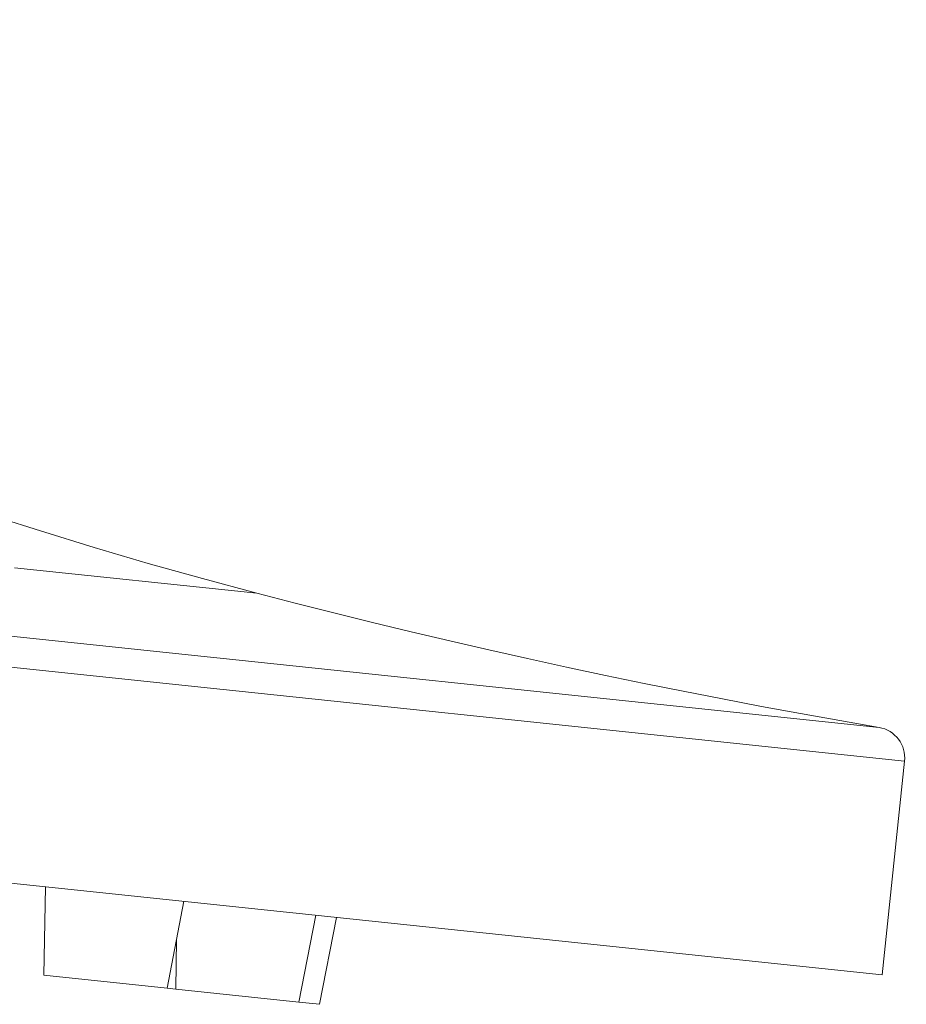
# Model space of a CAD drawing. Units: millimetres. Extents: x 5 to 292, y -201 to -4.
# Drawn here: x 50 to 54, y -83 to -79 of the extents above; entities that cross this region are included whole.
import ezdxf

# ---------------------------------------------------------------- set-up
doc = ezdxf.new("R2010")
doc.units = ezdxf.units.MM
doc.header["$MEASUREMENT"] = 0
for name, pattern in [('AI-Linetype-1046', [12.7, 6.35, -1.27, 1.27, -1.27, 1.27, -1.27]), ('AI-Linetype-1048', [12.7, 6.35, -1.27, 1.27, -1.27, 1.27, -1.27]), ('AI-Linetype-1049', [12.7, 6.35, -1.27, 1.27, -1.27, 1.27, -1.27]), ('AI-Linetype-209', [12.7, 6.35, -1.27, 1.27, -1.27, 1.27, -1.27]), ('AI-Linetype-211', [12.7, 6.35, -1.27, 1.27, -1.27, 1.27, -1.27]), ('AI-Linetype-213', [12.7, 6.35, -1.27, 1.27, -1.27, 1.27, -1.27]), ('AI-Linetype-215', [12.7, 6.35, -1.27, 1.27, -1.27, 1.27, -1.27]), ('AI-Linetype-277', [12.7, 6.35, -1.27, 1.27, -1.27, 1.27, -1.27]), ('AI-Linetype-278', [12.7, 6.35, -1.27, 1.27, -1.27, 1.27, -1.27]), ('AI-Linetype-296', [12.7, 6.35, -1.27, 1.27, -1.27, 1.27, -1.27]), ('AI-Linetype-297', [12.7, 6.35, -1.27, 1.27, -1.27, 1.27, -1.27]), ('AI-Linetype-304', [12.7, 6.35, -1.27, 1.27, -1.27, 1.27, -1.27]), ('AI-Linetype-770', [12.7, 6.35, -1.27, 1.27, -1.27, 1.27, -1.27]), ('AI-Linetype-812', [12.7, 6.35, -1.27, 1.27, -1.27, 1.27, -1.27]), ('AI-Linetype-833', [12.7, 6.35, -1.27, 1.27, -1.27, 1.27, -1.27]), ('AI-Linetype-842', [12.7, 6.35, -1.27, 1.27, -1.27, 1.27, -1.27]), ('AI-Linetype-845', [12.7, 6.35, -1.27, 1.27, -1.27, 1.27, -1.27])]:
    doc.linetypes.add(name, pattern=pattern)
doc.layers.add('Capa 1', color=7, linetype='Continuous', lineweight=0)

msp = doc.modelspace()

# ---------------------------------------------------------------- linework, layer by layer
at = {"layer": 'Capa 1', "color": 18, "linetype": 'AI-Linetype-1049', "lineweight": 9, "true_color": 0x000000}
msp.add_line((30.1272, -78.7371), (51.2759, -80.9599), dxfattribs=at)
at = {"layer": 'Capa 1', "color": 18, "linetype": 'AI-Linetype-1048', "lineweight": 9, "true_color": 0x000000}
msp.add_line((53.6898, -81.4801), (30.8243, -79.0768), dxfattribs=at)
at = {"layer": 'Capa 1', "color": 18, "linetype": 'AI-Linetype-1046', "lineweight": 9, "true_color": 0x000000}
msp.add_line((53.789, -81.6109), (30.6873, -79.1829), dxfattribs=at)
at = {"layer": 'Capa 1', "color": 18, "linetype": 'AI-Linetype-770', "lineweight": 9, "true_color": 0x000000}
msp.add_line((53.702, -82.4389), (30.6003, -80.0108), dxfattribs=at)
at = {"layer": 'Capa 1', "color": 18, "linetype": 'AI-Linetype-211', "lineweight": 9, "true_color": 0x000000}
msp.add_line((53.702, -82.4389), (53.789, -81.6109), dxfattribs=at)
at = {"layer": 'Capa 1', "color": 18, "linetype": 'AI-Linetype-277', "lineweight": 9, "true_color": 0x000000}
msp.add_line((50.4567, -82.0978), (50.4507, -82.441), dxfattribs=at)
at = {"layer": 'Capa 1', "color": 18, "linetype": 'AI-Linetype-278', "lineweight": 9, "true_color": 0x000000}
msp.add_line((50.9281, -82.4912), (50.9937, -82.1542), dxfattribs=at)
at = {"layer": 'Capa 1', "color": 18, "linetype": 'AI-Linetype-297', "lineweight": 9, "true_color": 0x000000}
msp.add_line((51.4393, -82.5449), (51.5048, -82.2079), dxfattribs=at)
at = {"layer": 'Capa 1', "color": 18, "linetype": 'AI-Linetype-304', "lineweight": 9, "true_color": 0x000000}
msp.add_line((51.5194, -82.5533), (51.585, -82.2164), dxfattribs=at)
at = {"layer": 'Capa 1', "color": 18, "linetype": 'AI-Linetype-296', "lineweight": 9, "true_color": 0x000000}
msp.add_line((50.9652, -82.3005), (50.9619, -82.4947), dxfattribs=at)
at = {"layer": 'Capa 1', "color": 18, "linetype": 'AI-Linetype-812', "lineweight": 9, "true_color": 0x000000}
msp.add_line((50.4507, -82.441), (50.9281, -82.4912), dxfattribs=at)
at = {"layer": 'Capa 1', "color": 18, "linetype": 'AI-Linetype-845', "lineweight": 9, "true_color": 0x000000}
msp.add_line((50.9281, -82.4912), (50.9619, -82.4947), dxfattribs=at)
at = {"layer": 'Capa 1', "color": 18, "linetype": 'AI-Linetype-833', "lineweight": 9, "true_color": 0x000000}
msp.add_line((50.9619, -82.4947), (51.4393, -82.5449), dxfattribs=at)
at = {"layer": 'Capa 1', "color": 18, "linetype": 'AI-Linetype-842', "lineweight": 9, "true_color": 0x000000}
msp.add_line((51.4393, -82.5449), (51.5194, -82.5533), dxfattribs=at)
at = {"layer": 'Capa 1', "color": 18, "linetype": 'AI-Linetype-215', "lineweight": 9, "true_color": 0x000000}
msp.add_open_spline([(48.0066, -79.7567), (49.0549, -80.2625), (50.1498, -80.6655), (51.2759, -80.9599)], degree=3, dxfattribs=at)
at = {"layer": 'Capa 1', "color": 18, "linetype": 'AI-Linetype-213', "lineweight": 9, "true_color": 0x000000}
msp.add_open_spline([(51.2759, -80.9599), (52.0726, -81.1682), (52.878, -81.3418), (53.6898, -81.4801)], degree=3, dxfattribs=at)
at = {"layer": 'Capa 1', "color": 18, "linetype": 'AI-Linetype-209', "lineweight": 9, "true_color": 0x000000}
msp.add_open_spline([(53.789, -81.6109), (53.7956, -81.548), (53.7522, -81.4907), (53.6898, -81.4801)], degree=3, dxfattribs=at)

doc.saveas('drawing.dxf')
